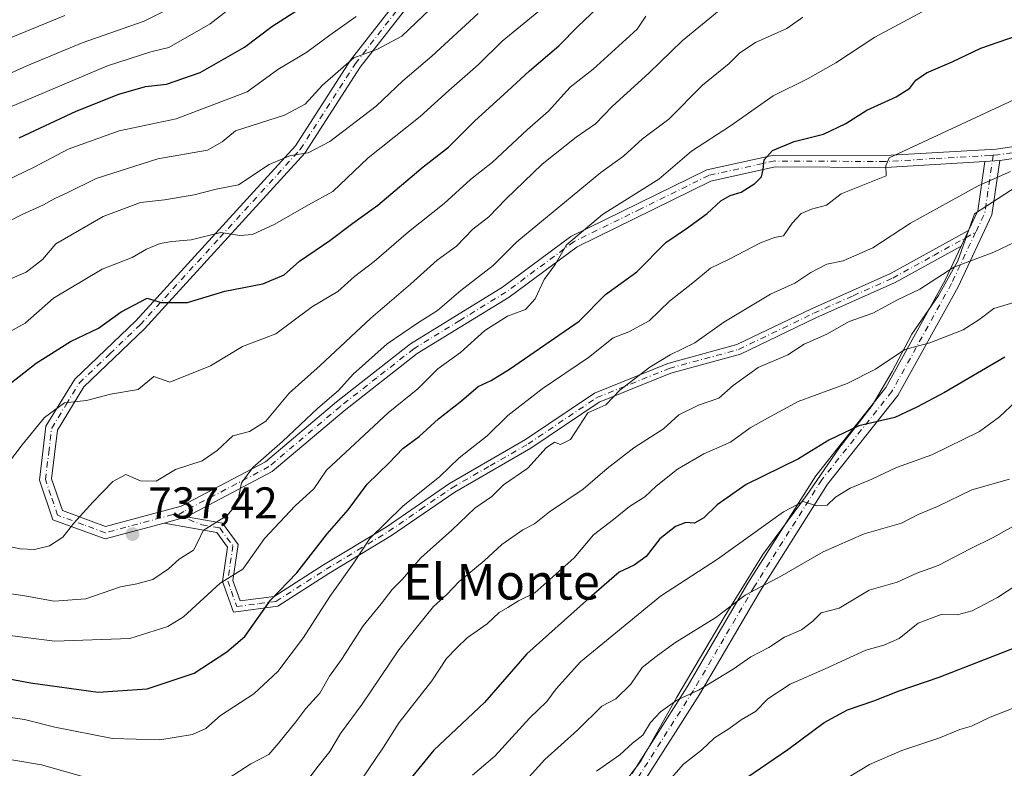
# Model space of a CAD drawing. Units: metres. Extents: x 569950 to 573406, y 4726470 to 4728821.
# Drawn here: x 571131 to 571353, y 4728350 to 4728519 of the extents above; entities that cross this region are included whole.
import ezdxf
from ezdxf.enums import TextEntityAlignment as Align

# ---------------------------------------------------------------- set-up
doc = ezdxf.new("R2010")
doc.units = ezdxf.units.M
doc.header["$MEASUREMENT"] = 0
doc.linetypes.add('DGN Style 4', pattern=[2.6384748266838614, 1.318413404963828, -0.6592067024819142, 0.001648016756204785, -0.6592067024819142])
for name, color, linetype, lineweight in [('Camino Cxs', 7, 'Continuous', 0), ('Camino eje', 30, 'DGN Style 4', 13), ('Curva de nivel maestra', 30, 'Continuous', 30), ('Curva de nivel normal', 30, 'Continuous', 0), ('Espacio natural protegido', 121, 'Continuous', 13), ('Espacio natural protegido CxS', 121, 'Continuous', 0), ('Núcleo urbano CxS', 7, 'Continuous', 0), ('Punto de cota en terreno', 7, 'Continuous', 0), ('Rótulo de punto de cota en terreno', 7, 'Continuous', 0), ('Texto cartográfico', 7, 'Continuous', 0)]:
    doc.layers.add(name, color=color, linetype=linetype, lineweight=lineweight)
doc.styles.add('Style-Arial', font='txt')

# ---------------------------------------------------------------- blocks, each defined once
blk = doc.blocks.new('*U17')
at = {"layer": 'Espacio natural protegido CxS', "color": 121, "linetype": 'Continuous', "lineweight": 0, "flags": 128}
blk.add_lwpolyline([(571374.3222000009, 4728493.344699999), (571345.9608000005, 4728474.950099999), (571342.1976000002, 4728464.387099999), (571337.8195000003, 4728456.550200001), (571331.8322999988, 4728447.8892), (571327.3802, 4728439.460300001), (571322.8820000007, 4728431.8314), (571315.4279000004, 4728422.1355), (571308.1057000004, 4728411.5496), (571298.2533999995, 4728398.283800002), (571289.5492000009, 4728384.132900001), (571278.9548000015, 4728366.160100001), (571270.7876000007, 4728351.7712), (571265.9594000005, 4728345.379300001)], dxfattribs=at)
blk = doc.blocks.new('5PATER')
at = {"layer": 'Núcleo urbano CxS', "linetype": 'Continuous', "lineweight": 0}
h = blk.add_hatch(color=51, dxfattribs=at)
edge = h.paths.add_edge_path()
edge.add_ellipse((0, 0), major_axis=(-0.1095731443231308, -0.1110710700762829), ratio=0.9994222409660322, start_angle=0, end_angle=360)
blk = doc.blocks.new('*U18')
at = {"layer": 'Camino Cxs', "color": 7, "linetype": 'Continuous', "lineweight": 0}
for points in [[(571373.9801000003, 4728490.280099999, 719.3592999999966), (571351.6300999997, 4728486.970100001, 717.9704999999958), (571348.2701000003, 4728486.720100001, 719.6364000000032), (571325.8601000002, 4728485.4101, 723.6496999999946), (571301.0701000001, 4728485.530099999, 727.4766999999993), (571286.5800999999, 4728482.360099999, 732.4419999999955), (571256.4801000003, 4728467.5701, 733.3258999999962), (571241.2200999996, 4728456.220100001, 735.4415000000009), (571220.4901000002, 4728443.5001, 734.5947000000016), (571204.0401, 4728430.590100001, 735.8372999999993), (571187.8701, 4728416.940099999, 737.7733000000007), (571168.5701000001, 4728406.780099999, 740.3845000000001), (571163.5601000004, 4728405.360099999, 741.523000000001), (571150.2200999996, 4728401.7601, 743.7326999999932), (571138.4901000002, 4728406.0801, 741.9652999999962), (571135.4401000004, 4728415.0001, 744.9707999999956), (571136.9301000005, 4728427.1801, 750.2960000000021), (571143.3901000004, 4728437.7301, 753.4459999999963), (571157.1601, 4728450.9101, 752.5978000000032), (571193.1001000004, 4728490.280099999, 766.1775999999954), (571205.4700999996, 4728509.5601, 768.8965999999928), (571221.1700999998, 4728529.700099999, 771.5703999999969)], [(571223.2600999996, 4728528.040100001, 770.261799999993), (571207.6501000002, 4728508.0101, 767.1836999999941), (571195.2301000003, 4728488.6501, 763.9164000000019), (571159.0800999999, 4728449.040100001, 752.602899999998), (571145.4801000003, 4728436.040100001, 751.1198000000004), (571139.5100999996, 4728426.280099999, 748.6805000000023), (571138.1601, 4728415.290100001, 743.2213000000047), (571140.6101000002, 4728408.140100001, 742.7725999999967), (571150.3501000004, 4728404.5601, 745.7093000000023), (571167.3501000004, 4728409.1501, 741.693299999999), (571186.3701, 4728419.170100001, 739.6962000000058), (571202.3501000004, 4728432.6601, 737.0325000000012), (571218.9700999996, 4728445.690099999, 737.6049999999959), (571239.7200999996, 4728458.4301, 737.6370000000024), (571255.0800999999, 4728469.850099999, 735.1640999999945), (571285.6901000004, 4728484.9001, 734.3813999999985), (571300.7901, 4728488.200099999, 727.6873999999953), (571325.7901, 4728488.0801, 724.1487999999954), (571350.7701000003, 4728489.550100001, 720.7528000000021), (571373.5100999996, 4728492.9101, 721.562300000005)]]:
    blk.add_polyline3d(points, dxfattribs=at)

msp = doc.modelspace()

# ---------------------------------------------------------------- linework, layer by layer
at = {"layer": 'Camino Cxs', "color": 7, "linetype": 'Continuous', "lineweight": 0, "extrusion": (0.4630617523501553, -0.3765360100050222, 0.802368024462529), "elevation": -1515298.578556853, "flags": 128}
msp.add_lwpolyline([(4029133.354070697, 2038340.020976253), (4029138.111189232, 2038341.500795657), (4029147.692525126, 2038348.62460471)], dxfattribs=at)
at = {"layer": 'Camino Cxs', "color": 7, "linetype": 'Continuous', "lineweight": 0, "extrusion": (0.4419978604656847, 0.03288674557596402, 0.8964130483818155), "elevation": 408684.3441472742, "flags": 128}
msp.add_lwpolyline([(4673058.355421926, -824941.6582129404), (4673058.355421926, -824945.4168460439)], dxfattribs=at)
msp.add_lwpolyline([(4673058.355421926, -824941.6582129404), (4673058.355421926, -824945.4168460439)], dxfattribs=at)
at = {"layer": 'Camino Cxs', "color": 7, "linetype": 'Continuous', "lineweight": 0, "extrusion": (-0.1984519185068764, -0.4206705339556093, 0.8852418527738298), "elevation": -2101880.44278429, "flags": 128}
msp.add_lwpolyline([(-1500709.123931327, 4001855.33693624), (-1500709.123931326, 4001850.915386334)], dxfattribs=at)
msp.add_lwpolyline([(-1500709.123931327, 4001855.33693624), (-1500709.123931326, 4001850.915386334)], dxfattribs=at)
at = {"layer": 'Camino Cxs', "color": 7, "linetype": 'Continuous', "lineweight": 0, "extrusion": (0.2054933759311521, 0.05824363150477039, 0.976923820897799), "elevation": 393494.2390550937, "flags": 128}
msp.add_lwpolyline([(4393454.651022031, -1796319.605445594), (4393454.651022031, -1796324.93580039)], dxfattribs=at)
msp.add_lwpolyline([(4393454.651022031, -1796319.605445594), (4393454.651022031, -1796324.93580039)], dxfattribs=at)
at = {"layer": 'Camino Cxs', "color": 7, "linetype": 'Continuous', "lineweight": 0}
for points in [[(571163.5601000004, 4728405.360099999, 741.523000000001), (571150.2200999996, 4728401.7601, 743.7326999999932), (571138.4901000002, 4728406.0801, 741.9652999999962), (571135.4401000004, 4728415.0001, 744.9707999999956), (571136.9301000005, 4728427.1801, 750.2960000000021), (571143.3901000004, 4728437.7301, 753.4459999999963), (571157.1601, 4728450.9101, 752.5978000000032), (571193.1001000004, 4728490.280099999, 766.1775999999954), (571205.4700999996, 4728509.5601, 768.8965999999928), (571221.1700999998, 4728529.700099999, 771.5703999999969), (571240.8101000004, 4728553.840100001, 775.4496999999974), (571260.8901000004, 4728574.880100001, 775.676900000006), (571283.7200999996, 4728601.5001, 776.3907999999938), (571294.7001, 4728605.3101, 779.3372999999993), (571311.0601000004, 4728611.270099999, 778.9492000000029), (571327.4101, 4728619.370100001, 777.231899999999), (571340.7600999996, 4728624.040100001, 776.7158999999957), (571355.4600999998, 4728633.640100001, 777.6953000000068)], [(571356.9901000002, 4728631.450099999, 775.5338999999949), (571341.9401000004, 4728621.630100001, 775.8919000000024), (571328.4501, 4728616.9001, 775.0215999999928), (571312.1101000002, 4728608.8201, 776.5195999999996), (571295.6001000004, 4728602.800100001, 776.574099999998), (571285.2801000001, 4728599.210100001, 775.7109999999958), (571262.8701, 4728573.090100001, 773.5247999999993), (571242.8201000001, 4728552.0701, 772.4385000000038), (571223.2600999996, 4728528.040100001, 770.261799999993), (571207.6501000002, 4728508.0101, 767.1836999999941), (571195.2301000003, 4728488.6501, 763.9164000000019), (571159.0800999999, 4728449.040100001, 752.602899999998), (571145.4801000003, 4728436.040100001, 751.1198000000004), (571139.5100999996, 4728426.280099999, 748.6805000000023), (571138.1601, 4728415.290100001, 743.2213000000047), (571140.6101000002, 4728408.140100001, 742.7725999999967)], [(571609.9700999996, 4728475.8101, 672.3457999999955), (571621.6101000002, 4728510.520099999, 674.0285000000003), (571633.2001, 4728544.9101, 678.4137000000047), (571635.3501000004, 4728561.640100001, 680.6334999999963), (571632.7600999996, 4728570.920100001, 682.3904999999941), (571627.6300999997, 4728572.780099999, 684.1662000000069), (571617.2801000001, 4728572.700099999, 685.596000000005), (571602.3300999999, 4728569.030099999, 692.403999999995), (571585.6300999997, 4728562.640100001, 691.4190999999992), (571565.2100999998, 4728552.2301, 694.0252999999939), (571541.6401000004, 4728538.540100001, 696.9470000000001), (571512.4700999996, 4728522.140100001, 700.9428999999947), (571492.3501000004, 4728513.9101, 704.4281999999948), (571469.5301000001, 4728507.2501, 708.7005000000064), (571450.4501, 4728506.130100001, 711.0002999999998), (571424.2901, 4728501.350099999, 714.7532000000066), (571403.8201000001, 4728496.420100001, 717.7770000000019), (571373.9801000003, 4728490.280099999, 719.3592999999966), (571351.6300999997, 4728486.970100001, 717.9704999999958)], [(571140.6101000002, 4728408.140100001, 742.7725999999967), (571150.3501000004, 4728404.5601, 745.7093000000023), (571167.3501000004, 4728409.1501, 741.693299999999), (571186.3701, 4728419.170100001, 739.6962000000058), (571202.3501000004, 4728432.6601, 737.0325000000012), (571218.9700999996, 4728445.690099999, 737.6049999999959), (571239.7200999996, 4728458.4301, 737.6370000000024), (571255.0800999999, 4728469.850099999, 735.1640999999945), (571285.6901000004, 4728484.9001, 734.3813999999985), (571300.7901, 4728488.200099999, 727.6873999999953), (571325.7901, 4728488.0801, 724.1487999999954), (571350.7701000003, 4728489.550100001, 720.7528000000021), (571373.5100999996, 4728492.9101, 721.562300000005)], [(571348.2701000003, 4728486.720100001, 719.6364000000032), (571325.8601000002, 4728485.4101, 723.6496999999946), (571301.0701000001, 4728485.530099999, 727.4766999999993), (571286.5800999999, 4728482.360099999, 732.4419999999955), (571256.4801000003, 4728467.5701, 733.3258999999962), (571241.2200999996, 4728456.220100001, 735.4415000000009), (571220.4901000002, 4728443.5001, 734.5947000000016), (571204.0401, 4728430.590100001, 735.8372999999993), (571187.8701, 4728416.940099999, 737.7733000000007), (571168.5701000001, 4728406.780099999, 740.3845000000001)], [(571351.6300999997, 4728486.970100001, 717.9704999999958), (571349.8400999998, 4728474.720100001, 715.1542000000045), (571342.2200999996, 4728458.520099999, 710.5629999999946), (571328.7001, 4728434.040100001, 706.0295999999945), (571312.8701, 4728414.100099999, 700.5697999999975), (571297.7401000002, 4728390.140100001, 695.446100000001), (571284.0601000004, 4728366.780099999, 689.4253999999928), (571271.5201000003, 4728347.0701, 685.9526000000042), (571260.5301000001, 4728333.1501, 683.9348999999929), (571255.5401, 4728326.9301, 682.7342000000062), (571253.8000999996, 4728315.960100001, 681.6820000000008), (571246.3101000004, 4728297.030099999, 679.6150999999954), (571236.4301000005, 4728274.7401, 678.0337000000001), (571233.5100999996, 4728270.870100001, 677.7114000000003)], [(571268.8400999998, 4728348.970100001, 688.2482000000019), (571281.2600999996, 4728368.4901, 691.3613000000041), (571294.9301000005, 4728391.850099999, 697.6013999999996), (571310.1901000004, 4728416.0101, 701.7823000000063), (571325.9600999998, 4728435.870100001, 707.0862999999954), (571339.3000999996, 4728460.020099999, 712.2100000000065), (571342.9101, 4728467.700099999, 712.4449000000022), (571344.5800999999, 4728471.2401, 714.5014999999986), (571346.6601, 4728475.6801, 715.3846999999951), (571348.2701000003, 4728486.720100001, 719.6364000000032), (571351.6300999997, 4728486.970100001, 717.9704999999958), (571349.8400999998, 4728474.720100001, 715.1542000000045), (571342.2200999996, 4728458.520099999, 710.5629999999946), (571328.7001, 4728434.040100001, 706.0295999999945), (571312.8701, 4728414.100099999, 700.5697999999975), (571297.7401000002, 4728390.140100001, 695.446100000001), (571284.0601000004, 4728366.780099999, 689.4253999999928), (571271.5201000003, 4728347.0701, 685.9526000000042)], [(571168.5701000001, 4728406.780099999, 740.3845000000001), (571176.6801000005, 4728405.290100001, 739.3065999999964), (571180.2200999996, 4728400.540100001, 736.8537999999971), (571179.0100999996, 4728392.4101, 732.0783999999985), (571180.6401000004, 4728387.8101, 730.3374999999943), (571188.2701000003, 4728388.8201, 727.4872000000032), (571199.3601000002, 4728395.9101, 726.5745000000024), (571213.4700999996, 4728404.460100001, 725.8959999999935), (571227.7200999996, 4728414.290100001, 723.5672999999952), (571244.8400999998, 4728424.130100001, 724.6814000000013), (571260.3601000002, 4728434.600099999, 722.3460999999952), (571276.8701, 4728441.2601, 719.700100000002), (571292.4401000004, 4728445.520099999, 719.2424000000028), (571309.2500999998, 4728453.610099999, 717.3752999999998), (571327.0201000003, 4728461.550100001, 716.326199999996), (571344.5800999999, 4728471.2401, 714.5014999999986)], [(571342.9101, 4728467.700099999, 712.4449000000022), (571328.0500999996, 4728459.4901, 714.7415000000037), (571310.2200999996, 4728451.530099999, 716.6150999999954), (571293.2401000002, 4728443.360099999, 718.2213999999949), (571277.6001000004, 4728439.0801, 718.9226000000053), (571261.4401000004, 4728432.5601, 720.5565999999964), (571246.0500999996, 4728422.1801, 722.7978000000003), (571228.9401000004, 4728412.340100001, 721.8947000000044), (571214.7100999998, 4728402.530099999, 723.5326999999961), (571200.5800999999, 4728393.960100001, 725.5200999999943), (571189.0800999999, 4728386.610099999, 726.7203000000009), (571179.1001000004, 4728385.280099999, 729.7768999999971), (571176.6601, 4728392.190099999, 732.6046000000061), (571177.8101000004, 4728399.9301, 736.9293999999937), (571175.3800999997, 4728403.190099999, 739.4380999999995), (571163.5601000004, 4728405.360099999, 741.523000000001)], [(571268.8400999998, 4728348.970100001, 688.2482000000019), (571281.2600999996, 4728368.4901, 691.3613000000041), (571294.9301000005, 4728391.850099999, 697.6013999999996), (571310.1901000004, 4728416.0101, 701.7823000000063), (571325.9600999998, 4728435.870100001, 707.0862999999954), (571339.3000999996, 4728460.020099999, 712.2100000000065), (571342.9101, 4728467.700099999, 712.4449000000022)]]:
    msp.add_polyline3d(points, dxfattribs=at)
msp.add_polyline3d([(571342.9101, 4728467.700099999, 712.4449000000022), (571328.0500999996, 4728459.4901, 714.7415000000037), (571310.2200999996, 4728451.530099999, 716.6150999999954), (571293.2401000002, 4728443.360099999, 718.2213999999949), (571277.6001000004, 4728439.0801, 718.9226000000053), (571261.4401000004, 4728432.5601, 720.5565999999964), (571246.0500999996, 4728422.1801, 722.7978000000003), (571228.9401000004, 4728412.340100001, 721.8947000000044), (571214.7100999998, 4728402.530099999, 723.5326999999961), (571200.5800999999, 4728393.960100001, 725.5200999999943), (571189.0800999999, 4728386.610099999, 726.7203000000009), (571179.1001000004, 4728385.280099999, 729.7768999999971), (571176.6601, 4728392.190099999, 732.6046000000061), (571177.8101000004, 4728399.9301, 736.9293999999937), (571175.3800999997, 4728403.190099999, 739.4380999999995), (571163.5601000004, 4728405.360099999, 741.523000000001), (571168.5701000001, 4728406.780099999, 740.3845000000001), (571176.6801000005, 4728405.290100001, 739.3065999999964), (571180.2200999996, 4728400.540100001, 736.8537999999971), (571179.0100999996, 4728392.4101, 732.0783999999985), (571180.6401000004, 4728387.8101, 730.3374999999943), (571188.2701000003, 4728388.8201, 727.4872000000032), (571199.3601000002, 4728395.9101, 726.5745000000024), (571213.4700999996, 4728404.460100001, 725.8959999999935), (571227.7200999996, 4728414.290100001, 723.5672999999952), (571244.8400999998, 4728424.130100001, 724.6814000000013), (571260.3601000002, 4728434.600099999, 722.3460999999952), (571276.8701, 4728441.2601, 719.700100000002), (571292.4401000004, 4728445.520099999, 719.2424000000028), (571309.2500999998, 4728453.610099999, 717.3752999999998), (571327.0201000003, 4728461.550100001, 716.326199999996), (571344.5800999999, 4728471.2401, 714.5014999999986)], close=True, dxfattribs=at)
at = {"layer": 'Camino eje', "color": 30, "linetype": 'DGN Style 4', "lineweight": 13, "extrusion": (0.4050335043993368, -0.3831870550737326, 0.8301298339042592), "elevation": -1579882.010397969, "flags": 128}
msp.add_lwpolyline([(3827554.548717446, 2353474.240090059), (3827543.816361111, 2353465.151368024), (3827539.219868746, 2353463.327382249)], dxfattribs=at)
at = {"layer": 'Camino eje', "color": 30, "linetype": 'DGN Style 4', "lineweight": 13}
for points in [[(571166.4933000002, 4728407.096700001, 740.8975999999967), (571165.4550999999, 4728407.255100001, 741.3325999999943), (571150.2851, 4728403.1601, 744.2311000000045), (571145.4151, 4728404.950099999, 746.960500000001), (571139.5500999996, 4728407.110099999, 742.3442000000068), (571138.0251000002, 4728411.5701, 742.3653999999952), (571136.8000999996, 4728415.145099999, 743.7293999999966), (571137.5450999998, 4728421.235099999, 745.7706000000035), (571138.2200999996, 4728426.7301, 749.3264999999956), (571141.4501, 4728432.005100001, 750.5288), (571144.4351000004, 4728436.8851, 752.193499999994), (571151.3201000001, 4728443.475099999, 753.2366999999941), (571158.1201, 4728449.975099999, 752.3711000000039), (571176.0900999998, 4728469.6601, 759.7853999999934), (571194.1651, 4728489.465100001, 764.9550000000019), (571206.5601000004, 4728508.7851, 767.9744000000064), (571222.2150999998, 4728528.870100001, 770.5270000000019), (571231.9951, 4728540.8851, 772.1943000000028), (571241.8151000004, 4728552.9551, 773.7700999999943), (571251.8551000003, 4728563.475099999, 776.4906999999948), (571261.8800999997, 4728573.985099999, 774.4256000000024), (571273.0850999998, 4728587.045100001, 777.3564000000042), (571284.5011, 4728600.3551, 776.1389999999956)], [(571634.6643000003, 4728569.052100001, 682.0234000000055), (571633.8601000002, 4728571.940099999, 682.5675000000047), (571627.8601000002, 4728574.1151, 684.9655999999959), (571622.2901, 4728574.075099999, 685.7654999999941), (571617.1151000002, 4728574.0351, 685.9193999999989), (571609.4051000001, 4728572.145099999, 688.8478999999934), (571601.9301000005, 4728570.3101, 693.2030999999988), (571593.4401000004, 4728567.0551, 693.7649999999994), (571585.0900999998, 4728563.860099999, 692.5917000000045), (571564.5701000001, 4728553.4001, 694.6967000000004), (571540.9801000003, 4728539.700099999, 697.3788000000059), (571511.8901000004, 4728523.345100001, 701.6509999999981), (571501.8300999999, 4728519.2301, 704.9498000000021), (571491.9101, 4728515.175100001, 704.9458000000013), (571480.7100999998, 4728511.9001, 705.6895999999979), (571469.3000999996, 4728508.5701, 709.0497999999934), (571459.7600999996, 4728508.0101, 708.9409000000014), (571450.2901, 4728507.460100001, 710.1347999999998), (571424.0151000004, 4728502.6601, 715.2139000000025), (571403.5301000001, 4728497.725099999, 717.8271999999997), (571373.7451, 4728491.595100001, 720.551099999997), (571362.5701000001, 4728489.940099999, 720.7069999999949), (571351.2001, 4728488.2601, 719.2695999999996), (571350.1451000003, 4728488.181500001, 719.7660999999936)], [(571350.1451000003, 4728488.181500001, 719.7660999999936), (571349.5201000003, 4728488.1351, 720.0694999999978), (571337.0301000001, 4728487.4001, 723.5236000000006), (571325.8251, 4728486.745100001, 723.763699999996), (571300.9301000005, 4728486.8651, 727.2360999999946), (571286.1350999996, 4728483.630100001, 733.3945999999996), (571270.8300999999, 4728476.1051, 733.5926999999938), (571255.7801000001, 4728468.710100001, 734.2121000000043), (571240.4700999996, 4728457.325099999, 736.4590000000027), (571230.1051000003, 4728450.965100001, 736.2048999999971), (571219.7301000003, 4728444.595100001, 736.0348999999987), (571211.4200999998, 4728438.0801, 735.8589000000065), (571203.1951000001, 4728431.6251, 736.2455000000047), (571187.1201, 4728418.0551, 738.583700000003), (571167.9600999998, 4728407.965100001, 740.7456999999995), (571166.4933000002, 4728407.096700001, 740.8975999999967)], [(571166.4933000002, 4728407.096700001, 740.8975999999967), (571171.9751000004, 4728404.985099999, 740.1119000000036), (571176.0301000001, 4728404.2401, 739.3453000000009), (571179.0151000004, 4728400.235099999, 736.8886000000057), (571177.8350999998, 4728392.300100001, 732.0981000000029), (571178.6501000002, 4728390.0001, 731.207899999994), (571179.8701, 4728386.545100001, 729.9958999999944), (571184.8601000002, 4728387.210100001, 728.7675000000019), (571188.6750999996, 4728387.715100001, 727.0089000000008), (571199.9700999996, 4728394.9351, 726.0478000000003), (571207.0251000002, 4728399.210100001, 724.5915999999997), (571214.0900999998, 4728403.495100001, 724.6551999999938), (571221.2050999999, 4728408.4001, 723.9140999999945), (571228.3300999999, 4728413.315099999, 722.7103999999963), (571236.8901000004, 4728418.235099999, 720.9428999999947), (571245.4451000001, 4728423.155099999, 723.8252000000067), (571260.9001000002, 4728433.5801, 721.488599999997), (571277.2351000002, 4728440.170100001, 719.280899999998), (571292.8400999998, 4728444.440099999, 718.688599999994), (571309.7351000002, 4728452.5701, 716.7547999999952), (571318.6201, 4728456.540100001, 716.3559999999999), (571327.5351, 4728460.520099999, 715.5121000000072), (571336.7688999996, 4728465.6205, 714.8059999999969), (571346.1911000004, 4728470.820499999, 713.681500000006)], [(571346.1911000004, 4728470.820499999, 713.681500000006), (571340.7600999996, 4728459.270099999, 711.419399999999), (571327.3300999999, 4728434.9551, 706.0599999999977), (571311.5301000001, 4728415.0551, 701.0007000000041), (571296.3350999998, 4728390.995100001, 696.6371000000072), (571289.5000999998, 4728379.315099999, 693.4535999999935), (571282.6601, 4728367.6351, 690.0699000000022), (571270.1801000005, 4728348.020099999, 687.0283000000054), (571259.2451, 4728334.170100001, 684.7348999999958), (571253.9901000002, 4728327.620100001, 683.0896000000066), (571252.2100999998, 4728316.395099999, 682.1441999999952), (571248.4650999998, 4728306.9301, 679.9799000000058), (571244.7950999998, 4728297.665100001, 679.9376000000047), (571235.0050999997, 4728275.575099999, 678.4489999999934), (571232.1101000002, 4728270.8267, 677.9210000000021)]]:
    msp.add_polyline3d(points, dxfattribs=at)
at = {"layer": 'Curva de nivel maestra', "color": 30, "linetype": 'Continuous', "lineweight": 30, "flags": 128}
for points, elevation in [([(571130.9199999999, 4728492.0701), (571143.7400000002, 4728498.0801), (571153.3200000003, 4728501.9001), (571159.3600000005, 4728503.6601), (571164.04, 4728504.1501), (571171.6600000003, 4728506.800100001), (571181.6399999997, 4728512.470100001), (571187.79, 4728517.170100001), (571196.54, 4728522.8101)], 775), ([(571129.1299999999, 4728436.9801), (571134.75, 4728441.370100001), (571142.4600000001, 4728446.2501), (571148.75, 4728449.2401), (571153.8300000001, 4728452.940099999), (571159.7000000002, 4728456.0101), (571162.8499999996, 4728455.040100001), (571168.75, 4728455.0001), (571177.2100000001, 4728457.590100001), (571185.75, 4728459.1801), (571190.54, 4728461.200099999), (571194, 4728464.280099999), (571200.79, 4728469.0001), (571206.0099999999, 4728472.9001), (571211.6600000003, 4728476.9001), (571221.8099999996, 4728485.5601), (571227.5199999996, 4728489.9801), (571233.4400000004, 4728495.920100001), (571240.8200000003, 4728502.5601), (571245.7699999996, 4728507.1801), (571252.3600000005, 4728512.800100001), (571256.7199999997, 4728517.2301), (571260.9100000003, 4728521.2301)], 750), ([(571123.7599999999, 4728371.190099999), (571133.4299999997, 4728369.4001), (571148.6500000004, 4728367.280099999), (571159.7199999997, 4728368.0101), (571170.25, 4728371.5801), (571177.6699999999, 4728376.360099999), (571181.6600000003, 4728379.8201), (571187.4800000004, 4728387.970100001), (571193.3899999997, 4728394.130100001), (571200.25, 4728402.9101), (571204.9199999999, 4728408.340100001), (571209.2300000004, 4728414.0701), (571214.1600000003, 4728418.9301), (571217.2300000004, 4728422.1501), (571220.9199999999, 4728424.8101), (571225.25, 4728428.840100001), (571230.4900000002, 4728432.880100001), (571234.2000000002, 4728436.120100001), (571237.1399999997, 4728437.440099999), (571241.2699999996, 4728439.960100001), (571256.9199999999, 4728450.8101), (571262.9000000004, 4728456.780099999), (571269.9299999997, 4728461.9101), (571276.4400000004, 4728468.530099999), (571281.1399999997, 4728471.700099999), (571285.79, 4728475.0701), (571288.7999999998, 4728477.860099999), (571290.9600000001, 4728479.100099999), (571293.4199999999, 4728479.860099999), (571296.5, 4728481.8101), (571297.9600000001, 4728483.290100001), (571298.3799999999, 4728484.940099999), (571298.5499999998, 4728487.1601), (571300.4600000001, 4728489.2601), (571305.3499999996, 4728491.2601), (571311.9699999997, 4728492.940099999), (571316.9400000004, 4728495.3301), (571321.6799999997, 4728498.3201), (571328.2800000003, 4728501.3201), (571331.3399999999, 4728503.290100001), (571332.7000000002, 4728505.100099999), (571335.1500000004, 4728506.720100001), (571340.9199999999, 4728509.200099999), (571347.3399999999, 4728512.270099999), (571361.4699999997, 4728517.1501)], 725), ([(571352.7400000002, 4728442.670100001), (571339.1600000003, 4728434.7401), (571332.9299999997, 4728431.450099999), (571328, 4728429.100099999), (571319.8799999999, 4728427.2401), (571313.1699999999, 4728424.030099999), (571306.29, 4728419.800100001), (571294.54, 4728414.030099999), (571288.0099999999, 4728409.460100001), (571285.0300000003, 4728406.5001), (571282.9199999999, 4728405.360099999), (571280.9199999999, 4728405.470100001), (571278.5899999999, 4728404.5601), (571275.0899999999, 4728401.780099999), (571272.0300000003, 4728397.800100001), (571269.3600000005, 4728395.9001), (571265.9600000001, 4728394.3101), (571258.6100000005, 4728387.890100001), (571245.1299999999, 4728375.890100001), (571235.6200000001, 4728364.970100001), (571224.2100000001, 4728354.210100001), (571217.4900000002, 4728345.970100001)], 700), ([(571291.5899999999, 4728345.940099999), (571303.8899999997, 4728354.350099999), (571312.0999999996, 4728360.4801), (571317.3099999996, 4728363.3101), (571323.29, 4728365.340100001), (571328.9900000002, 4728367.590100001), (571338, 4728370.6501), (571356.6799999997, 4728377.960100001)], 675)]:
    msp.add_lwpolyline(points, dxfattribs=dict(at, elevation=elevation))
at = {"layer": 'Curva de nivel normal', "color": 30, "linetype": 'Continuous', "lineweight": 0, "flags": 128}
for points, elevation in [([(571122.8799999999, 4728496.5101), (571150.75, 4728508.280099999), (571160.5499999998, 4728511.450099999), (571164.5999999996, 4728512.4001), (571173.9199999999, 4728517.710100001), (571180.5899999999, 4728522.950099999)], 780), ([(571127, 4728505.720100001), (571132.6100000005, 4728508.300100001), (571145.0999999996, 4728513.4801), (571159.0300000003, 4728518.380100001), (571168.5800000001, 4728523.2501)], 785), ([(571121.04, 4728456.960100001), (571132.4699999997, 4728461.850099999), (571136.1299999999, 4728464.670100001), (571139.1200000001, 4728468.1801), (571149.8300000001, 4728474.380100001), (571158.2300000004, 4728477.540100001), (571163.5899999999, 4728478.140100001), (571170.25, 4728479.220100001), (571175.25, 4728480.530099999), (571180.2300000004, 4728481.5001), (571187.1399999997, 4728486.100099999), (571191.9900000002, 4728488.120100001), (571195.9400000004, 4728488.670100001), (571200.79, 4728491.2501), (571211.25, 4728499.210100001), (571217.2199999997, 4728504.880100001), (571223.7699999996, 4728510.4801), (571234.1799999997, 4728520.0801)], 760), ([(571122.25, 4728470.0601), (571131.5300000003, 4728474.8201), (571136.3499999996, 4728476.960100001), (571138.9199999999, 4728478.420100001), (571141.7000000002, 4728479.6801), (571148.2000000002, 4728482.940099999), (571162.1399999997, 4728487.380100001), (571173.2599999999, 4728489.280099999), (571176.6100000005, 4728491.200099999), (571179.5899999999, 4728493.640100001), (571190.6200000001, 4728497.200099999), (571195.29, 4728499.640100001), (571199.1699999999, 4728503.9301), (571206.2100000001, 4728510.100099999), (571211.54, 4728512.050100001), (571216.9900000002, 4728514.9901), (571223.25, 4728520.9001)], 765.0000000000001), ([(571122.6900000004, 4728380.800100001), (571138.9299999997, 4728378.720100001), (571155.8200000003, 4728379.350099999), (571164.3499999996, 4728382.030099999), (571167.8600000005, 4728384.200099999), (571176.1600000003, 4728391.8301), (571181.2000000002, 4728394.960100001), (571186.1399999997, 4728401.890100001), (571189.54, 4728405.5601), (571193.0300000003, 4728409.2301), (571197.2000000002, 4728413.090100001), (571200.0800000001, 4728417.2301), (571213.9299999997, 4728430.130100001), (571220.6299999999, 4728435.5601), (571225.1399999997, 4728440.050100001), (571230.2300000004, 4728443.770099999), (571235.7400000002, 4728448.7301), (571240.7999999998, 4728451.9001), (571244.8600000005, 4728453.4001), (571247.04, 4728455.8101), (571249.0999999996, 4728460.220100001), (571251.5700000003, 4728463.540100001), (571254.0800000001, 4728468.020099999), (571262.2100000001, 4728474.840100001), (571274.8499999996, 4728482.780099999), (571282.2300000004, 4728489.0801), (571291.0099999999, 4728494.800100001), (571300.5999999996, 4728501.5001), (571308.4600000001, 4728505.460100001), (571314.7000000002, 4728508.950099999), (571323.4600000001, 4728514.720100001), (571336.4100000003, 4728521.620100001)], 730), ([(571125.25, 4728446.550100001), (571132.25, 4728450.380100001), (571138.5899999999, 4728455.970100001), (571149.5899999999, 4728462.540100001), (571156.3200000003, 4728465.1501), (571159.54, 4728467.050100001), (571162.6600000003, 4728468.290100001), (571165.25, 4728468.7601), (571169.5899999999, 4728469.100099999), (571176.25, 4728470.7601), (571180.5899999999, 4728470.120100001), (571183.3799999999, 4728470.300100001), (571188.4199999999, 4728472.630100001), (571196.04, 4728477.030099999), (571201.4800000004, 4728479.9901), (571209.4699999997, 4728487.590100001), (571221.1399999997, 4728496.860099999), (571227.5899999999, 4728502.7301), (571234.1799999997, 4728508.540100001), (571239.6200000001, 4728513.8101), (571247.8399999999, 4728520.600099999)], 754.9999999999999), ([(571127.25, 4728400.380100001), (571131.1500000004, 4728399.540100001), (571134.3600000005, 4728399.380100001), (571137.7000000002, 4728400.220100001), (571140.6900000004, 4728402.1601), (571143.1600000003, 4728405.340100001), (571147.5, 4728410.0601), (571151.9699999997, 4728414.6801), (571154.9199999999, 4728416.2601), (571158.1799999997, 4728414.8301), (571161.7599999999, 4728414.800100001), (571166.0599999996, 4728417.390100001), (571172.0499999998, 4728419.380100001), (571175.4699999997, 4728421.6601), (571178.9800000004, 4728424.970100001), (571182.7699999996, 4728425.950099999), (571186.4400000004, 4728428.3101), (571191.6600000003, 4728434.5601), (571198.6200000001, 4728440.800100001), (571210.0599999996, 4728451.5001), (571218.9500000002, 4728459.130100001), (571224.9800000004, 4728464.5601), (571229.3300000001, 4728467.670100001), (571233.0099999999, 4728471.4901), (571236.6399999997, 4728474.300100001), (571240.4699999997, 4728478.290100001), (571248.6399999997, 4728486.130100001), (571256.25, 4728492.2301), (571260.5899999999, 4728495.2501), (571264.3600000005, 4728499.110099999), (571272.7000000002, 4728506.700099999), (571280.0999999996, 4728513.9001), (571290.1100000005, 4728522.0701)], 740), ([(571125.7699999996, 4728481.4001), (571134.25, 4728485.470100001), (571141.9199999999, 4728489.5601), (571153.4199999999, 4728493.6501), (571166.25, 4728496.380100001), (571182.2400000002, 4728502.450099999), (571189.1200000001, 4728507.470100001), (571195.6500000004, 4728511.350099999), (571200.8499999996, 4728515.190099999), (571206.7599999999, 4728519.420100001)], 770.0000000000001), ([(571126.29, 4728389.8201), (571131.7400000002, 4728389.0701), (571138.7699999996, 4728387.7401), (571145.9000000004, 4728388.290100001), (571153.7000000002, 4728391.0101), (571157.4100000003, 4728391.6501), (571160.9600000001, 4728392.640100001), (571164.5099999999, 4728395.0101), (571166.9299999997, 4728397.200099999), (571170.1399999997, 4728399.220100001), (571171.2000000002, 4728401.2401), (571172.3300000001, 4728403.700099999), (571177.7999999998, 4728407.130100001), (571180.0499999998, 4728409.9101), (571180.9199999999, 4728414.420100001), (571183.4699999997, 4728417.860099999), (571190.2000000002, 4728423.7401), (571198.0899999999, 4728431.200099999), (571202.7999999998, 4728435.220100001), (571206.0999999996, 4728438.850099999), (571213.7199999997, 4728445.720100001), (571220.7599999999, 4728450.520099999), (571225.0599999996, 4728453.220100001), (571230.2999999998, 4728457.7301), (571237.5700000003, 4728463.3301), (571242.9199999999, 4728468.6601), (571261.8399999999, 4728484.3101), (571266.9000000004, 4728487.950099999), (571271.2300000004, 4728491.850099999), (571277.1500000004, 4728496.300100001), (571284.6699999999, 4728503.970100001), (571290.6799999997, 4728508.8301), (571293.1299999999, 4728511.2301), (571296.6600000003, 4728513.5101), (571303.7000000002, 4728516.710100001), (571307.2599999999, 4728519.2401)], 735), ([(571127.7800000003, 4728514.120100001), (571141.1399999997, 4728519.6601)], 790), ([(571128.25, 4728418.610099999), (571131.5899999999, 4728422.970100001), (571136.5899999999, 4728429.120100001), (571141.1200000001, 4728432.440099999), (571146.0700000003, 4728432.920100001), (571151.4600000001, 4728434.360099999), (571157.7000000002, 4728435.420100001), (571161.2000000002, 4728438.360099999), (571164.79, 4728437.100099999), (571173.9400000004, 4728440.780099999), (571181.1699999999, 4728445.100099999), (571188.6799999997, 4728447.970100001), (571196.9299999997, 4728454.120100001), (571202.5899999999, 4728457.460100001), (571206.3399999999, 4728460.870100001), (571210.7699999996, 4728464.2301), (571218.5599999996, 4728470.9001), (571226.54, 4728477.270099999), (571232.4900000002, 4728482.690099999), (571237.4299999997, 4728486.590100001), (571245.2400000002, 4728493.9001), (571250.0099999999, 4728498.050100001), (571254.9199999999, 4728503.5001), (571260.0899999999, 4728507.520099999), (571270.0099999999, 4728516.530099999), (571271.9600000001, 4728519.5101)], 744.9999999999999), ([(571124.04, 4728362.2601), (571132.0899999999, 4728361.140100001), (571138.9100000003, 4728359.380100001), (571151.9199999999, 4728356.850099999), (571162.5899999999, 4728356.5101), (571169.9199999999, 4728357.7301), (571172.9199999999, 4728359.0801), (571176.2000000002, 4728361.9901), (571183.6799999997, 4728366.9301), (571189.1200000001, 4728371.890100001), (571194.8899999997, 4728379.550100001), (571200.8300000001, 4728388.840100001), (571206.2000000002, 4728396.380100001), (571209.8099999996, 4728401.840100001), (571217.2199999997, 4728409.120100001), (571225.5899999999, 4728415.8301), (571229.9400000004, 4728420.0001), (571236.2000000002, 4728424.950099999), (571240.9000000004, 4728429.5601), (571248.6100000005, 4728435.5601), (571259.0599999996, 4728442.6501), (571264.6299999999, 4728447.040100001), (571268.1100000005, 4728448.380100001), (571272.7199999997, 4728450.890100001), (571277.25, 4728455.3201), (571282.5300000003, 4728459.4101), (571286.5, 4728462.7301), (571290.7300000004, 4728464.7601), (571297.7300000004, 4728468.460100001), (571300.9299999997, 4728469.640100001), (571302.9199999999, 4728470.0001), (571304.9000000004, 4728472.890100001), (571306.9199999999, 4728475.020099999), (571309.2599999999, 4728476.020099999), (571312.5999999996, 4728476.940099999), (571315.9299999997, 4728479.450099999), (571326.0599999996, 4728483.520099999), (571325.9900000002, 4728485.7501), (571326.75, 4728487.610099999), (571354.9299999997, 4728500.6801)], 720), ([(571354.0300000003, 4728484.4801), (571346.7800000003, 4728481.290100001), (571331.5099999999, 4728472.860099999), (571323.04, 4728467.300100001), (571316.3799999999, 4728464.4001), (571312.7100000001, 4728463.6601), (571309.1200000001, 4728461.780099999), (571305.5199999996, 4728459.340100001), (571299.9800000004, 4728456.9001), (571289.4900000002, 4728450.5601), (571282.9600000001, 4728445.9001), (571277.4400000004, 4728443.2301), (571272.8399999999, 4728440.4801), (571266.0700000003, 4728435.2501), (571262.9600000001, 4728432.0001), (571258.9199999999, 4728430.130100001), (571255.0199999996, 4728424.140100001), (571252.75, 4728423.0101), (571251.4000000004, 4728423.540100001), (571249.5199999996, 4728422.3201), (571245.3600000005, 4728417.670100001), (571239.8799999999, 4728413.9801), (571237.25, 4728411.3301), (571233.4600000001, 4728408.690099999), (571228.29, 4728403.7401), (571221.3300000001, 4728397.4901), (571217.1900000004, 4728392.690099999), (571214.8700000001, 4728390.360099999), (571212.3399999999, 4728387.140100001), (571208.3099999996, 4728382.2301), (571203.4800000004, 4728374.600099999), (571200.7300000004, 4728370.860099999), (571198.54, 4728367.0801), (571195.4100000003, 4728363.620100001), (571193.1699999999, 4728360.5801), (571189.3499999996, 4728355.890100001), (571187.0700000003, 4728353.2601), (571183.0499999998, 4728351.1501), (571177.9199999999, 4728347.860099999)], 715), ([(571356.5999999996, 4728469.340100001), (571350.2599999999, 4728466.370100001), (571341.2599999999, 4728462.9801), (571333.5999999996, 4728458.030099999), (571328.5999999996, 4728455.620100001), (571323.0499999998, 4728452.630100001), (571317.7300000004, 4728450.7601), (571312.7100000001, 4728447.870100001), (571307.5999999996, 4728445.6501), (571303.9299999997, 4728443.200099999), (571297.2599999999, 4728440.390100001), (571291.5899999999, 4728436.340100001), (571288.4000000004, 4728433.4901), (571283.8200000003, 4728431.890100001), (571279.4000000004, 4728429.690099999), (571275.9199999999, 4728426.550100001), (571269.25, 4728422.3101), (571263.2400000002, 4728417.610099999), (571257.8799999999, 4728412.960100001), (571250.2400000002, 4728407.9001), (571246.9199999999, 4728405.1601), (571244.25, 4728403.800100001), (571239.5, 4728400.550100001), (571235.5700000003, 4728396.8301), (571229.9100000003, 4728392.210100001), (571227.1399999997, 4728389.300100001), (571224.1699999999, 4728386.550100001), (571220.4100000003, 4728381.890100001), (571216.3700000001, 4728376.770099999), (571208.0700000003, 4728364.550100001), (571203.25, 4728357.9801), (571200.8300000001, 4728353.950099999), (571197.9000000004, 4728350.2401), (571193.1600000003, 4728343.870100001)], 710), ([(571207.8799999999, 4728347.460100001), (571212.9100000003, 4728354.920100001), (571216.3899999997, 4728360.450099999), (571223.8099999996, 4728369.860099999), (571227.0899999999, 4728374.890100001), (571229.4100000003, 4728377.220100001), (571231.7100000001, 4728379.5001), (571236.25, 4728382.6501), (571238.9199999999, 4728385.200099999), (571240.9199999999, 4728386.370100001), (571243.2599999999, 4728387.8301), (571246.9400000004, 4728389.6601), (571251.04, 4728393.220100001), (571255.79, 4728397.550100001), (571260.1900000004, 4728402.710100001), (571264.6500000004, 4728406.170100001), (571268.2800000003, 4728409.050100001), (571271.75, 4728411.2301), (571274.2699999996, 4728413.630100001), (571279.04, 4728417.4801), (571285, 4728420.940099999), (571290.9900000002, 4728423.5601), (571295.4000000004, 4728426.770099999), (571299.3600000005, 4728428.960100001), (571306.2599999999, 4728432.7501), (571317.2800000003, 4728436.770099999), (571323.6500000004, 4728439.9901), (571330.2800000003, 4728444.460100001), (571335.8799999999, 4728445.9101), (571343.4000000004, 4728448.8301), (571346.8799999999, 4728451.100099999), (571350.2599999999, 4728453.620100001), (571359.2599999999, 4728456.340100001)], 705), ([(571355.2599999999, 4728432.7301), (571351.5599999996, 4728429.300100001), (571347.0899999999, 4728425.970100001), (571336.3600000005, 4728420.700099999), (571328.3399999999, 4728417.840100001), (571322.8099999996, 4728415.2501), (571317.9500000002, 4728413.210100001), (571314.6299999999, 4728411.200099999), (571312.7699999996, 4728409.4101), (571310.3700000001, 4728409.190099999), (571307.3700000001, 4728410.1801), (571302.9199999999, 4728407.870100001), (571288.0800000001, 4728397.200099999), (571275.25, 4728388.920100001), (571257.2400000002, 4728374.0701), (571251.7400000002, 4728368.0601), (571249.6699999999, 4728365.1801), (571245.7599999999, 4728361.390100001), (571237.9299999997, 4728352.840100001), (571232.9400000004, 4728348.550100001)], 695), ([(571242.8200000003, 4728345.040100001), (571249.2100000001, 4728352.090100001), (571256.54, 4728358.7501), (571262.0800000001, 4728364.120100001), (571265.2100000001, 4728365.7601), (571268.5800000001, 4728369.0601), (571271.1299999999, 4728372.850099999), (571274.25, 4728375.300100001), (571278.5, 4728378.4101), (571287.7000000002, 4728384.110099999), (571294.3200000003, 4728389.090100001), (571302.6100000005, 4728393.550100001), (571311.8300000001, 4728398.9001), (571321.0599999996, 4728402.950099999), (571329.4800000004, 4728405.290100001), (571333.2400000002, 4728407.300100001), (571337.6100000005, 4728409.050100001), (571345.3499999996, 4728412.8101), (571353.8300000001, 4728415.2401)], 690), ([(571260.8799999999, 4728349.4801), (571266.0899999999, 4728353.1501), (571268.9699999997, 4728355.8101), (571271.2699999996, 4728357.620100001), (571273.0099999999, 4728360.460100001), (571275.25, 4728362.860099999), (571278.9199999999, 4728365.440099999), (571283.9199999999, 4728367.8101), (571291.6299999999, 4728372.4301), (571295.5800000001, 4728375.200099999), (571299.5999999996, 4728377.3201), (571303.1500000004, 4728379.620100001), (571306.9900000002, 4728381.3201), (571309.54, 4728383.280099999), (571311.4000000004, 4728385.100099999), (571315.5, 4728386.210100001), (571322.2000000002, 4728390.270099999), (571328.5, 4728392.040100001), (571332.9299999997, 4728394.0701), (571337.7699999996, 4728395.790100001), (571344.9699999997, 4728399.5601), (571350.1600000003, 4728402.110099999), (571359.1200000001, 4728407.1601)], 685), ([(571277.0899999999, 4728347.300100001), (571280.4400000004, 4728351.0801), (571284.5, 4728354.2501), (571287.3700000001, 4728357.0101), (571290.6500000004, 4728359.030099999), (571293.3799999999, 4728361.0801), (571296.6200000001, 4728362.940099999), (571299.4400000004, 4728365.780099999), (571304.4299999997, 4728369.100099999), (571312.3300000001, 4728372.520099999), (571321.4699999997, 4728376.720100001), (571325.54, 4728377.840100001), (571329, 4728379.380100001), (571333.2599999999, 4728382.8301), (571338.4600000001, 4728384.7501), (571342.0300000003, 4728384.670100001), (571345.3700000001, 4728385.590100001), (571351.0800000001, 4728388.590100001), (571357.5999999996, 4728392.8301)], 680), ([(571314.2599999999, 4728346.130100001), (571322.2599999999, 4728350.9801), (571329.5999999996, 4728354.170100001), (571337.9299999997, 4728356.920100001), (571342.5999999996, 4728358.9001), (571345.2599999999, 4728359.620100001), (571349.4500000002, 4728361.630100001), (571356.3399999999, 4728364.380100001)], 670), ([(571155.5300000003, 4728345.340100001), (571135.9400000004, 4728350.9101), (571123.3600000005, 4728352.9901), (571114.4400000004, 4728352.0801), (571107.6399999997, 4728350.670100001), (571098.4800000004, 4728349.1801)], 715)]:
    msp.add_lwpolyline(points, dxfattribs=dict(at, elevation=elevation))
at = {"layer": 'Espacio natural protegido', "color": 121, "linetype": 'Continuous', "lineweight": 13, "flags": 128}
msp.add_lwpolyline([(571374.3222000015, 4728493.3447), (571345.9608000009, 4728474.9501), (571342.1976000008, 4728464.387099998), (571337.819500001, 4728456.550200001), (571331.8323000016, 4728447.889200001), (571327.3802000006, 4728439.460300002), (571322.8820000013, 4728431.831399999), (571315.4279000009, 4728422.135500001), (571308.1057000011, 4728411.549599999), (571298.2534, 4728398.283800002), (571289.5492000014, 4728384.132900001), (571278.954800002, 4728366.160100002), (571270.7876000013, 4728351.771200002), (571265.959400001, 4728345.379300003)], dxfattribs=at)

# ---------------------------------------------------------------- block references
at = {"layer": 'Camino Cxs', "color": 7, "linetype": 'Continuous', "lineweight": 0}
msp.add_blockref('*U18', (0, 0), dxfattribs=at)
at = {"layer": 'Espacio natural protegido CxS', "color": 121, "linetype": 'Continuous', "lineweight": 0}
msp.add_blockref('*U17', (0, 0), dxfattribs=at)
at = {"layer": 'Punto de cota en terreno', "color": 7, "linetype": 'Continuous', "lineweight": 0, "xscale": 10, "yscale": 10, "zscale": 10}
msp.add_blockref('5PATER', (571156.4100000003, 4728402.859999999, 737.4199999999983), dxfattribs=at)

# ---------------------------------------------------------------- texts
at = {"layer": 'Rótulo de punto de cota en terreno', "color": 7, "linetype": 'Continuous', "lineweight": 0, "style": 'Style-Arial'}
msp.add_text('737,42', height=7.000000000000002, dxfattribs=at).set_placement((571159.9378000004, 4728406.387800001))
at = {"layer": 'Texto cartográfico', "color": 7, "linetype": 'Continuous', "lineweight": 0, "style": 'Style-Arial'}
msp.add_text('El Monte', height=8, dxfattribs=at).set_placement((571239.4462804883, 4728392.12015), align=Align.MIDDLE_CENTER)

doc.saveas('drawing.dxf')
